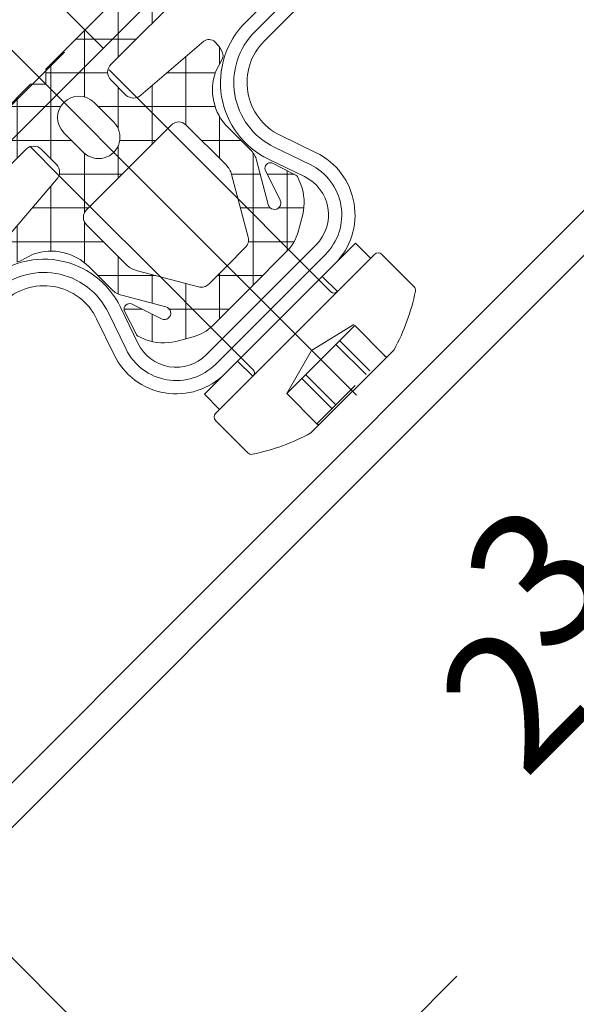
# Model space of a CAD drawing. Units: inches. Extents: x -106 to 13051, y -2000 to 2000.
# Drawn here: x 3461 to 3462, y 694 to 695 of the extents above; entities that cross this region are included whole.
import ezdxf

# ---------------------------------------------------------------- set-up
doc = ezdxf.new("R2010")
doc.units = ezdxf.units.IN
doc.header["$MEASUREMENT"] = 0
doc.header["$PDMODE"] = 35
doc.linetypes.add('935460_V25$0$HIDDEN', pattern=[0.375, 0.25, -0.125])
doc.linetypes.add('HIDDEN', pattern=[0.375, 0.25, -0.125])
doc.layers.get('0').update_dxf_attribs({"lineweight": 9})
doc.layers.get('Defpoints').update_dxf_attribs({"lineweight": 0})
doc.layers.add('935460_V25$0$CN_EDGE', color=30, linetype='Continuous')
doc.layers.add('935460_V25$0$CN_HIDD', color=11, linetype='935460_V25$0$HIDDEN')
doc.styles.get("Standard").update_dxf_attribs({"font": 'arial.ttf'})
doc.dimstyles.new('Cross Sections', dxfattribs={"dimtxt": 0.25, "dimasz": 0.25, "dimexe": 0.125, "dimexo": 0.125, "dimgap": 0.09, "dimtad": 0, "dimdec": 4, "dimdsep": 46, "dimlunit": 5, "dimtxsty": 'Standard', "dimcen": 0, "dimazin": 2, "dimtfac": 1, "dimtdec": 4, "dimtofl": 0, "dimtmove": 0, "dimatfit": 3, "dimfxl": 0.25, "dimfrac": 1, "dimtolj": 1, "dimtzin": 0, "dimarcsym": 0})

# ---------------------------------------------------------------- blocks, each defined once
blk = doc.blocks.new('*D144')
at = {"color": 0, "lineweight": -2, "transparency": 16777216}
for p, q in [((3458.583265205862, 696.0536761609324), (3461.525535567614, 693.1114057991829)), ((3462.129022391015, 695.8666761864158), (3463.20491417293, 694.790784404501)), ((3462.939749129985, 694.7023960568526), (3462.835379616447, 694.5980265433136)), ((3461.613923915262, 693.3765708421279), (3461.83217548817, 693.5948224150357))]:
    blk.add_line(p, q, dxfattribs=at)
at = {"color": 0, "lineweight": 9, "transparency": 16777216}
for points in [[(3462.910286347435, 694.7318588394021), (3462.969211912535, 694.6729332743032), (3463.116525825282, 694.8791727521493)], [(3461.584461132712, 693.4060336246773), (3461.643386697811, 693.3471080595784), (3461.437147219965, 693.1997941468312)]]:
    blk.add_solid(points, dxfattribs=at)
at = {"layer": 'Defpoints', "color": 0, "lineweight": 9, "transparency": 16777216}
for p in [(3458.494876858214, 696.1420645085805), (3462.040634043366, 695.9550645340641), (3461.437147219965, 693.1997941468312)]:
    blk.add_point(p, dxfattribs=at)
at = {"color": 0, "lineweight": 9, "transparency": 16777216, "insert": (3462.333777552309, 694.0964244791746), "char_height": 0.25, "attachment_point": 5, "rotation": 45.000000000022546}
blk.add_mtext('\\A1;2{\\H1.000000x;\\S3#8;}"\\P [60mm]', dxfattribs=at)
blk = doc.blocks.new('*D145')
at = {"color": 0, "lineweight": -2, "transparency": 16777216}
for p, q in [((3458.804480652324, 695.8324545517794), (3462.170632209185, 692.4663029949206)), ((3464.883632729325, 695.35608021036), (3464.485988946719, 694.9584364277532)), ((3462.259020556833, 692.7314680378656), (3462.656661258089, 693.1291087391226))]:
    blk.add_line(p, q, dxfattribs=at)
at = {"color": 0, "lineweight": 9, "transparency": 16777216}
for points in [[(3464.854169946776, 695.3855429929094), (3464.913095511874, 695.3266174278106), (3465.060409424622, 695.5328569056567)], [(3462.229557774283, 692.7609308204151), (3462.288483339383, 692.7020052553162), (3462.082243861537, 692.554691342569)]]:
    blk.add_solid(points, dxfattribs=at)
at = {"layer": 'Defpoints', "color": 0, "lineweight": 9, "transparency": 16777216}
for p in [(3463.219505840444, 697.3737604898333), (3458.716092304675, 695.9208428994277), (3465.060409424622, 695.5328569056567)]:
    blk.add_point(p, dxfattribs=at)
at = {"color": 0, "lineweight": 9, "transparency": 16777216, "insert": (3463.571325102399, 694.0437725834431), "char_height": 0.25, "attachment_point": 5, "rotation": 45.000000000022546}
blk.add_mtext('\\A1;FRAME WIDTH', dxfattribs=at)

msp = doc.modelspace()

# ---------------------------------------------------------------- hatches: boundary and pattern name
at = {"lineweight": 5}
h = msp.add_hatch(dxfattribs=at)
h.set_pattern_fill('ANSI37', color=256, scale=0.5, angle=135, style=0)
h.set_pattern_definition([(90, (6529.455092915434, 2603.266798412637), (0.0625, 0), []), (360, (6529.455092915434, 2603.266798412637), (0, -0.0625), [])])
edge = h.paths.add_edge_path()
edge.add_line((3460.12037864085, 694.4913048717215), (3460.121369474227, 694.4922957050983))
edge.add_arc((3460.132566512953, 694.481098666375), 0.01583500402220797, 84.60849668026538, 135.0000000049448, ccw=False)
edge.add_line((3460.134054380625, 694.4968636149054), (3460.220111338293, 694.4887074328105))
edge.add_arc((3460.220874133282, 694.4967557838237), 0.008084417741971217, 264.5858756655997, 312.1862555590961)
edge.add_arc((3460.466572155064, 694.3637509956027), 0.2717754094588652, 117.86596106148349, 152.1375182536173, ccw=False)
edge.add_arc((3460.333420567262, 694.609560449124), 0.008262391470177207, 317.8172237863557, 376.8351162071526)
edge.add_line((3460.34132885058, 694.6119533903618), (3460.311511518887, 694.6686108659057))
edge.add_arc((3460.32463662702, 694.6749497558081), 0.01457566426261294, 64.22135933806692, 205.7786406617251, ccw=False)
edge.add_line((3460.330975516923, 694.6880748639412), (3460.386798061761, 694.6586969342077))
edge.add_arc((3460.390158784628, 694.6659356856693), 0.007980850888959085, 245.0960518170019, 377.8373093813018)
edge.add_line((3460.397755997059, 694.6683803419221), (3460.367941438989, 694.7250407860085))
edge.add_arc((3460.381063177742, 694.7313802463277), 0.01457287840609396, 64.2135786482682, 205.7864213521478, ccw=False)
edge.add_line((3460.387402638061, 694.7445019850804), (3460.4432251829, 694.7151240553465))
edge.add_arc((3460.446584887312, 694.7223668847125), 0.007984121176612858, 245.1150038638729, 377.821395359305)
edge.add_line((3460.454185891822, 694.7248104316038), (3460.424368560129, 694.7814679071478))
edge.add_arc((3460.437490298881, 694.7878073674668), 0.01457287840481611, 64.213578648517, 205.7864213540787, ccw=False)
edge.add_line((3460.443829759199, 694.8009291062187), (3460.499652304039, 694.7715511764848))
edge.add_arc((3460.503012008451, 694.7787940058516), 0.007984121177334779, 245.115003866276, 377.8213953621897)
edge.add_line((3460.510613012961, 694.7812375527435), (3460.480795681267, 694.8378950282861))
edge.add_arc((3460.493917420019, 694.8442344886049), 0.01457287840512667, 64.213578647296, 205.786421352496, ccw=False)
edge.add_line((3460.500256880338, 694.8573562273571), (3460.556079425177, 694.8279782976231))
edge.add_arc((3460.559439129589, 694.8352211269897), 0.007984121177128515, 245.1150038655894, 377.8213953606364)
edge.add_line((3460.567040134099, 694.8376646738814), (3460.537222802406, 694.8943221494244))
edge.add_arc((3460.550344541159, 694.9006616097438), 0.01457287840619287, 64.21357864865712, 205.7864213529528, ccw=False)
edge.add_line((3460.556684001478, 694.9137833484967), (3460.612506546316, 694.8844054187623))
edge.add_arc((3460.615866250728, 694.8916482481286), 0.00798412117681912, 245.1150038645595, 377.8213953608584)
edge.add_line((3460.623467255238, 694.8940917950201), (3460.593649923544, 694.9507492705632))
edge.add_arc((3460.606771662297, 694.9570887308823), 0.01457287840609396, 64.2135786482682, 205.7864213521478, ccw=False)
edge.add_line((3460.613111122616, 694.970210469635), (3460.668933667455, 694.9408325399011))
edge.add_arc((3460.672293371867, 694.9480753692674), 0.00798412117681912, 245.1150038645595, 377.8213953608584)
edge.add_line((3460.679894376377, 694.9505189161589), (3460.650757193016, 695.0058972649988))
edge.add_arc((3460.664747006257, 695.0132936925141), 0.01582472794347723, 134.9911808062103, 207.8654507277065, ccw=False)
edge.add_line((3460.653558956324, 695.0244851871951), (3460.656134003519, 695.0270602343896))
edge.add_arc((3460.667141873824, 695.0155859135435), 0.01590073103769478, 74.46860331364462, 133.8114230780276, ccw=False)
edge.add_line((3460.671399555043, 695.0309060113948), (3460.781244910652, 695.012278903697))
edge.add_arc((3460.778170627296, 695.0008124486166), 0.01187142831617063, -0.004352544953690085, 74.99134761055308, ccw=False)
edge.add_line((3460.790042055578, 695.0008115467888), (3460.790047653506, 694.9902370595053))
edge.add_arc((3460.809833845827, 694.9902475339312), 0.01978619509315877, 180.030331270105, 338.6923594248987)
edge.add_line((3460.828267511601, 694.9830577159653), (3460.890281365565, 695.1398445025591))
edge.add_arc((3460.897671700911, 695.1369214043389), 0.007947424723570433, 99.39246741714618, 158.4197240834502, ccw=False)
edge.add_arc((3460.902787450012, 695.1059944362587), 0.03929464538973679, 54.397654162789706, 99.3924674114703, ccw=False)
edge.add_arc((3460.930234975087, 695.1443294175411), 0.007853391925762489, 234.3976541619489, 315.4220072607393)
edge.add_line((3460.935828912307, 695.1388172826439), (3461.042670979177, 695.2456593495142))
edge.add_line((3461.042670979177, 695.2456593495142), (3461.070660622599, 695.2456593495151))
edge.add_line((3461.070660622599, 695.2456593495151), (3461.070660622599, 695.2736489929359))
edge.add_line((3461.070660622599, 695.2736489929359), (3461.17750268947, 695.3804910598067))
edge.add_arc((3461.171990554572, 695.3860849970257), 0.007853391925594755, 314.5779927427623, 395.6023458401741)
edge.add_arc((3461.210325535854, 695.413532522102), 0.03929464538983205, 170.6075325897286, 215.6023458383468, ccw=False)
edge.add_arc((3461.179398567774, 695.418648271202), 0.00794742472378308, 111.5802759141211, 170.6075325806955, ccw=False)
edge.add_line((3461.176475469554, 695.4260386065487), (3461.333262256148, 695.4880524605126))
edge.add_arc((3461.326072438183, 695.506486126287), 0.01978619509298286, 291.3076405730893, 449.9696687302242)
edge.add_line((3461.326082912608, 695.5262723186077), (3461.315508425324, 695.5262779165353))
edge.add_arc((3461.315507523496, 695.538149344817), 0.01187142831603338, 195.0086523882832, 270.0043525466, ccw=False)
edge.add_line((3461.304041068416, 695.5350750614614), (3461.285413960719, 695.644920417071))
edge.add_arc((3461.300734058569, 695.64917809829), 0.01590073103675395, 136.1885769220325, 195.5313966877373, ccw=False)
edge.add_line((3461.289259737724, 695.6601859685945), (3461.291834784918, 695.6627610157891))
edge.add_arc((3461.303026279599, 695.6515729658564), 0.01582472794369788, 62.134549272849824, 135.0088191937896, ccw=False)
edge.add_line((3461.310422707114, 695.6655627790967), (3461.365801055955, 695.6364255957367))
edge.add_arc((3461.368244602846, 695.6440266002461), 0.007984121176564413, 252.1786046404453, 384.8849961368672)
edge.add_line((3461.375487432212, 695.6473863046583), (3461.346109502479, 695.7032088494977))
edge.add_arc((3461.359231241231, 695.7095483098168), 0.01457287840522558, 64.21357864768493, 205.7864213533009, ccw=False)
edge.add_line((3461.36557070155, 695.7226700485692), (3461.422228177094, 695.6928527168764))
edge.add_arc((3461.424671723985, 695.7004537213855), 0.00798412117634795, 252.1786046399459, 384.884996135387)
edge.add_line((3461.431914553351, 695.7038134257975), (3461.402536623617, 695.759635970636))
edge.add_arc((3461.415658362369, 695.765975430955), 0.01457287840558559, 64.21357864626953, 205.7864213521207, ccw=False)
edge.add_line((3461.421997822689, 695.7790971697075), (3461.478655298232, 695.7492798380142))
edge.add_arc((3461.481098845124, 695.756880842524), 0.007984121176889108, 252.1786046411944, 384.8849961362341)
edge.add_line((3461.48834167449, 695.7602405469363), (3461.458963744757, 695.8160630917757))
edge.add_arc((3461.472085483509, 695.8224025520946), 0.01457287840512667, 64.213578647296, 205.786421352496, ccw=False)
edge.add_line((3461.478424943828, 695.8355242908467), (3461.535082419371, 695.805706959153))
edge.add_arc((3461.537525966262, 695.8133079636627), 0.007984121177028285, 252.1786046380876, 384.8849961376073)
edge.add_line((3461.544768795628, 695.8166676680751), (3461.515390865895, 695.872490212914))
edge.add_arc((3461.528512604647, 695.8788296732329), 0.01457287840512667, 64.213578647296, 205.786421352496, ccw=False)
edge.add_line((3461.534852064966, 695.891951411985), (3461.591509540509, 695.8621340802918))
edge.add_arc((3461.593953087401, 695.8697350848012), 0.007984121176564413, 252.1786046404453, 384.8849961368672)
edge.add_line((3461.601195916767, 695.8730947892134), (3461.571817987033, 695.9289173340524))
edge.add_arc((3461.584939725786, 695.9352567943713), 0.01457287840558559, 64.21357864626953, 205.7864213521207, ccw=False)
edge.add_line((3461.591279186105, 695.9483785331238), (3461.647939630192, 695.9185639750551))
edge.add_arc((3461.650384286445, 695.9261611874855), 0.007980850888803313, 252.1626906145635, 384.9039481824956)
edge.add_line((3461.657623037906, 695.9295219103522), (3461.628245108172, 695.9853444551907))
edge.add_arc((3461.641370216305, 695.9916833450934), 0.01457566426317076, 64.22135933742891, 205.7786406621549, ccw=False)
edge.add_line((3461.647709106208, 696.004808453227), (3461.704366581751, 695.9749911215338))
edge.add_arc((3461.706759522989, 695.9828994048521), 0.008262391470411544, 253.1648837933041, 312.1827762149223)
edge.add_arc((3461.95256897651, 695.8497478170499), 0.2717754094575678, 117.86248174629159, 152.1340389384456, ccw=False)
edge.add_arc((3461.819564188289, 696.0954458388309), 0.008084417742141118, 317.813744443236, 365.4141243367307)
edge.add_line((3461.827612539303, 696.0962086338207), (3461.819456357207, 696.1822655914877))
edge.add_arc((3461.835221305739, 696.1837534591601), 0.01583500402338746, 134.9999999938917, 185.3915033188226, ccw=False)
edge.add_line((3461.824024267015, 696.1949504978863), (3461.825015100392, 696.1959413312632))
edge.add_arc((3461.836206667061, 696.1847134998931), 0.01585292912271354, 28.98302169966638, 134.9073207704689, ccw=False)
edge.add_line((3461.850074228147, 696.1923950434423), (3461.917226980645, 696.0707296614157))
edge.add_arc((3461.906801768866, 696.0650216427237), 0.0118855592218409, -44.99999999069951, 28.701615082878675, ccw=False)
edge.add_line((3461.915206128391, 696.0566172832011), (3461.83443081644, 695.9758419712496))
edge.add_arc((3461.886034757702, 695.8903028174661), 0.09989951743546097, 99.31447671249288, 121.1016818811571, ccw=False)
edge.add_line((3461.869865705011, 695.9888851450858), (3461.913467971533, 696.0324874116079))
edge.add_arc((3461.921865047521, 696.0240581329845), 0.01189805123783472, 28.887636676583213, 134.8903462516332, ccw=False)
edge.add_line((3461.932282609842, 696.0298060037678), (3461.96554270312, 695.9695247087304))
edge.add_arc((3461.89622453767, 695.9312786745097), 0.07916923136535882, -44.99999999930179, 28.887550735053594, ccw=False)
edge.add_line((3461.95220563803, 695.8752975741506), (3461.868426856914, 695.7915187930341))
edge.add_arc((3461.854428787694, 695.8055589275049), 0.01982602627417093, 245.03694236145049, 314.9140401577729, ccw=False)
edge.add_line((3461.846061534137, 695.7875850468515), (3461.824479058553, 695.7976439539405))
edge.add_arc((3461.822162623061, 695.7899996023846), 0.007987614418638735, 73.14183927606106, 197.0973542028485)
edge.add_line((3461.814528008545, 695.7876512741907), (3461.82810795599, 695.758533178687))
edge.add_arc((3461.820906808039, 695.7552130196755), 0.007929690263059305, -114.75252191675668, 24.752521917560728, ccw=False)
edge.add_line((3461.817586649028, 695.7480118717251), (3461.788472140923, 695.7615943937114))
edge.add_arc((3461.7861369831, 695.7539309723744), 0.008011303804438765, 73.05324586028853, 196.8584464083747)
edge.add_line((3461.77846997178, 695.7516076286504), (3461.778474548853, 695.7515978144991))
edge.add_line((3461.778474548853, 695.7515978144991), (3461.792054496298, 695.7224797189954))
edge.add_arc((3461.784853348347, 695.7191595599835), 0.007929690264028044, -114.75252191664521, 24.75252191704709, ccw=False)
edge.add_line((3461.781533189335, 695.7119584120321), (3461.752418681231, 695.7255409340198))
edge.add_arc((3461.750083523408, 695.7178775126827), 0.008011303804547515, 73.05324586052552, 196.8584464066534)
edge.add_line((3461.742416512088, 695.7155541689588), (3461.742421089162, 695.7155443548074))
edge.add_line((3461.742421089162, 695.7155443548074), (3461.756001036606, 695.6864262593033))
edge.add_arc((3461.748799888655, 695.6831061002915), 0.007929690263567475, -114.75252191767692, 24.752521917676916, ccw=False)
edge.add_line((3461.745479729643, 695.6759049523405), (3461.716365221539, 695.6894874743282))
edge.add_arc((3461.714030063717, 695.6818240529905), 0.008011303804958713, 73.05324586482158, 196.8584464071014)
edge.add_line((3461.706363052396, 695.6795007092662), (3461.70636762947, 695.6794908951158))
edge.add_line((3461.70636762947, 695.6794908951158), (3461.719947576914, 695.6503727996117))
edge.add_arc((3461.712746428963, 695.6470526405999), 0.007929690263567475, -114.75252191767692, 24.752521917676916, ccw=False)
edge.add_line((3461.709426269952, 695.6398514926489), (3461.680311761848, 695.6534340146366))
edge.add_arc((3461.677976604025, 695.645770593299), 0.008011303804849964, 73.05324586458458, 196.8584464088227)
edge.add_line((3461.670309592705, 695.6434472495746), (3461.670314169778, 695.6434374354233))
edge.add_line((3461.670314169778, 695.6434374354233), (3461.683894117222, 695.6143193399196))
edge.add_arc((3461.676692969271, 695.6109991809078), 0.007929690263154507, -114.75252191606882, 24.752521919052697, ccw=False)
edge.add_line((3461.67337281026, 695.6037980329572), (3461.644258302156, 695.6173805549449))
edge.add_arc((3461.641923144334, 695.609717133607), 0.008011303805176215, 73.05324586529557, 196.8584464086577)
edge.add_line((3461.634256133013, 695.6073937898825), (3461.634260710086, 695.6073839757316))
edge.add_line((3461.634260710086, 695.6073839757316), (3461.64784065753, 695.578265880228))
edge.add_arc((3461.64063950958, 695.5749457212162), 0.007929690263154507, -114.75252191606882, 24.752521919052697, ccw=False)
edge.add_line((3461.637319350568, 695.5677445732656), (3461.608204842465, 695.5813270952533))
edge.add_arc((3461.605869684642, 695.5736636739152), 0.008011303805417517, 73.0532458624215, 196.8584464078796)
edge.add_line((3461.59820267332, 695.5713403301909), (3461.611787197839, 695.5422124205363))
edge.add_arc((3461.604586049888, 695.5388922615246), 0.007929690263154507, -114.75252191606882, 24.752521919052697, ccw=False)
edge.add_line((3461.601265890877, 695.531691113574), (3461.572137981222, 695.5452756380921))
edge.add_arc((3461.56981371437, 695.5376111373511), 0.008009168996055267, 73.13002497157817, 196.8699750299082)
edge.add_line((3461.562149213629, 695.5352868704992), (3461.575733738147, 695.5061589608442))
edge.add_arc((3461.568532590196, 695.5028388018326), 0.007929690263519874, -114.75252191572491, 24.752521916931016, ccw=False)
edge.add_line((3461.565212431185, 695.4956376538819), (3461.53608452153, 695.5092221783996))
edge.add_arc((3461.533760298275, 695.5015576340621), 0.008009198064598055, 73.13041393960499, 196.8695860589087)
edge.add_line((3461.526095753937, 695.4992334108076), (3461.539680278455, 695.4701055011526))
edge.add_arc((3461.532479130504, 695.4667853421407), 0.007929690264028044, -114.75252191664521, 24.75252191704709, ccw=False)
edge.add_line((3461.529158971492, 695.4595841941893), (3461.500031061837, 695.4731687187079))
edge.add_arc((3461.497706838583, 695.4655041743704), 0.00800919806470685, 73.130413939841, 196.8695860581304)
edge.add_line((3461.490042294245, 695.463179951116), (3461.503626818763, 695.4340520414605))
edge.add_arc((3461.496425670812, 695.4307318824488), 0.007929690263567475, -114.75252191767692, 24.752521917676916, ccw=False)
edge.add_line((3461.4931055118, 695.4235307344977), (3461.463977602146, 695.4371152590163))
edge.add_arc((3461.461653378891, 695.4294507146781), 0.008009198065491583, 73.13041393814392, 196.8695860587429)
edge.add_line((3461.453988834553, 695.4271264914235), (3461.467573359071, 695.3979985817684))
edge.add_arc((3461.46037221112, 695.3946784227567), 0.007929690263154507, -114.75252191606882, 24.752521919052697, ccw=False)
edge.add_line((3461.457052052109, 695.3874772748061), (3461.360087530402, 695.4327001416834))
edge.add_arc((3461.351722227391, 695.4147663757379), 0.01978884169055536, 64.99304457003512, 135.0000000048878)
edge.add_line((3461.337729403239, 695.428759199888), (3461.191027285171, 695.282057081821))
edge.add_arc((3461.205010915499, 695.2680510687267), 0.01979167299477288, 134.9541817026336, 224.9999999972074)
edge.add_line((3461.191016089313, 695.2540562425418), (3461.219257639525, 695.2258146923289))
edge.add_arc((3461.233257977418, 695.239961785019), 0.01990350955728626, 225.2987254659445, 313.368200710093)
edge.add_line((3461.246925402048, 695.2254928114305), (3461.36331473629, 695.3253682560528))
edge.add_arc((3461.372971909754, 695.3127132161828), 0.01591888920161964, 45.367546589466315, 127.34757474410901, ccw=False)
edge.add_line((3461.384155824781, 695.3240415469547), (3461.390990895705, 695.3164339618718))
edge.add_arc((3461.363513878734, 695.2922938493622), 0.03657501187477669, 10.706650986812576, 41.301133657571995, ccw=False)
edge.add_arc((3461.381445420774, 695.3005068765733), 0.01806249796528789, 332.5814687739143, 355.4970425143849, ccw=False)
edge.add_line((3461.39747889505, 695.2921893327409), (3461.38528940534, 695.2686920270878))
edge.add_arc((3461.478446014272, 695.2353354477506), 0.09894854810862709, 160.2990817717654, 225.0000000006982)
edge.add_line((3461.408478824917, 695.1653682583935), (3461.45096710363, 695.1228799796806))
edge.add_arc((3461.422981387872, 695.094885315949), 0.03958410645584046, 14.746263184411873, 45.00915822926538, ccw=False)
edge.add_line((3461.461261694481, 695.1049610099606), (3461.482805323023, 695.0231108957021))
edge.add_arc((3461.494356695121, 695.0258945311713), 0.01188203786317664, 193.5487467691882, 386.4743297826083)
edge.add_line((3461.504992713361, 695.0311915057598), (3461.477151415051, 695.0870952205653))
edge.add_arc((3461.486700132009, 695.0904135557204), 0.01010887450424862, 73.86830919370351, 199.1631746172999, ccw=False)
edge.add_line((3461.489508842621, 695.1001243995786), (3461.532598898671, 695.0783344621734))
edge.add_arc((3461.527189344212, 695.0676803024817), 0.01194882413396213, 27.989105550721774, 63.08122402773688, ccw=False)
edge.add_line((3461.537740596166, 695.0732879294653), (3461.543411297923, 695.0604294872785))
edge.add_arc((3461.449865093951, 695.0269835510085), 0.09934547262186318, -13.05180759867261, 19.67369063105582, ccw=False)
edge.add_line((3461.54664410174, 695.0045481641844), (3461.537989703992, 694.9722705073921))
edge.add_arc((3461.461597390043, 694.9927115241395), 0.07907983811441273, 315.00000000075715, 345.01976502536604, ccw=False)
edge.add_line((3461.51751527983, 694.9367936343544), (3461.448520808795, 694.8677991633192))
edge.add_line((3461.448520808795, 694.8677991633192), (3461.37952633776, 694.798804692284))
edge.add_arc((3461.323608447973, 694.8547225820718), 0.07907983811629625, 284.9802349747124, 314.9999999993593, ccw=False)
edge.add_line((3461.344049464721, 694.7783302681207), (3461.311771807929, 694.7696758703735))
edge.add_arc((3461.289336421105, 694.8664548781613), 0.09934547262124856, 250.3263093689574, 283.05180759861895, ccw=False)
edge.add_line((3461.255890484835, 694.7729086741904), (3461.243032042648, 694.7785793759474))
edge.add_arc((3461.248639669633, 694.7891306279001), 0.01194882413359746, 206.9187759634911, 242.01089443972478, ccw=False)
edge.add_line((3461.237985509941, 694.7837210734426), (3461.216195572534, 694.8268111294917))
edge.add_arc((3461.225906416393, 694.8296198401041), 0.01010887450458197, 70.8368253807144, 196.1316908076164, ccw=False)
edge.add_line((3461.229224751548, 694.8391685570625), (3461.285128466353, 694.8113272587514))
edge.add_arc((3461.290425440941, 694.8219632769913), 0.01188203786350166, 243.5256702178825, 436.4512532286608)
edge.add_line((3461.293209076411, 694.8335146490901), (3461.211358962153, 694.8550582776322))
edge.add_arc((3461.221434656165, 694.8933385842403), 0.03958410645506209, 224.9908417688727, 255.2537368134607, ccw=False)
edge.add_line((3461.193439992433, 694.8653528684843), (3461.15095171372, 694.9078411471971))
edge.add_arc((3461.080984524363, 694.8378739578412), 0.09894854810945607, 44.99999999930177, 109.7009182280616)
edge.add_line((3461.047627945025, 694.9310305667739), (3461.024130639373, 694.9188410770637))
edge.add_arc((3461.015813095541, 694.9348745513392), 0.01806249796484012, 274.5029574821049, 297.41853122271846, ccw=False)
edge.add_arc((3461.024026122752, 694.9528060933801), 0.0365750118748396, 228.6988663420266, 259.2933490126625, ccw=False)
edge.add_line((3460.999886010242, 694.9253290764084), (3460.992278425158, 694.9321641473327))
edge.add_arc((3461.00360675593, 694.9433480623597), 0.01591888920147688, 142.6524252542475, 224.6324534099514, ccw=False)
edge.add_line((3460.990951716061, 694.9530052358234), (3461.090827160684, 695.0693945700657))
edge.add_arc((3461.076358187096, 695.0830619946946), 0.01990350955680248, 316.6317992913872, 404.7012745363623)
edge.add_line((3461.090505279785, 695.0970623325877), (3461.062263729572, 695.1253038828006))
edge.add_arc((3461.048268903387, 695.1113090566141), 0.0197916729948631, 45.00000000325809, 135.0458182969006)
edge.add_line((3461.034262890293, 695.1252926869417), (3460.887560772226, 694.9785905688748))
edge.add_arc((3460.901553596376, 694.9645977447218), 0.01978884169103465, 134.9999999941811, 205.0069554289709)
edge.add_line((3460.88361983043, 694.9562324417109), (3460.928842697307, 694.8592679200044))
edge.add_arc((3460.921641549357, 694.8559477609929), 0.007929690263059305, -114.75252191675668, 24.752521917560728, ccw=False)
edge.add_line((3460.918321390345, 694.8487466130425), (3460.88919348069, 694.8623311375602))
edge.add_arc((3460.886869257435, 694.854666593222), 0.008009198065491583, 73.13041393814392, 196.8695860587429)
edge.add_line((3460.879204713097, 694.8523423699673), (3460.892789237615, 694.8232144603128))
edge.add_arc((3460.885588089664, 694.8198943013012), 0.007929690263472273, -114.75252191836478, 24.752521916185003, ccw=False)
edge.add_line((3460.882267930653, 694.8126931533504), (3460.853140020998, 694.8262776778681))
edge.add_arc((3460.850815797744, 694.8186131335303), 0.00800919806492444, 73.13041394031302, 196.869586059687)
edge.add_line((3460.843151253406, 694.8162889102757), (3460.856735777923, 694.7871610006207))
edge.add_arc((3460.849534629972, 694.7838408416089), 0.007929690263567475, -114.75252191767692, 24.752521917676916, ccw=False)
edge.add_line((3460.846214470961, 694.7766396936579), (3460.817086561306, 694.7902242181765))
edge.add_arc((3460.814762338051, 694.7825596738388), 0.008009198064815645, 73.13041394007702, 196.8695860604653)
edge.add_line((3460.807097793714, 694.7802354505841), (3460.820682318232, 694.7511075409291))
edge.add_arc((3460.813481170281, 694.7477873819173), 0.007929690263567475, -114.75252191767692, 24.752521917676916, ccw=False)
edge.add_line((3460.810161011269, 694.7405862339663), (3460.781033101615, 694.7541707584849))
edge.add_arc((3460.778708834763, 694.7465062577436), 0.008009168996404822, 73.13002496893704, 196.8699750274075)
edge.add_line((3460.771044334022, 694.744181990892), (3460.784628858539, 694.7150540812365))
edge.add_arc((3460.777427710589, 694.711733922225), 0.007929690263059305, -114.75252191675668, 24.752521917560728, ccw=False)
edge.add_line((3460.774107551577, 694.7045327742746), (3460.744979641923, 694.7181172987932))
edge.add_arc((3460.742656298199, 694.7104502874719), 0.008011303805392936, 73.14155359391252, 196.9467541363267)
edge.add_line((3460.73499287686, 694.7081151296491), (3460.748575398848, 694.6790006215449))
edge.add_arc((3460.741374250897, 694.6756804625334), 0.007929690263059305, -114.75252191675668, 24.752521917560728, ccw=False)
edge.add_line((3460.738054091886, 694.668479314583), (3460.708935996382, 694.6820592620272))
edge.add_line((3460.708935996382, 694.6820592620272), (3460.708926182231, 694.6820638391011))
edge.add_arc((3460.706602838507, 694.6743968277801), 0.008011303805066532, 73.14155359320513, 196.946754136497)
edge.add_line((3460.698939417169, 694.6720616699574), (3460.712521939156, 694.6429471618533))
edge.add_arc((3460.705320791205, 694.6396270028417), 0.007929690263059305, -114.75252191675668, 24.752521917560728, ccw=False)
edge.add_line((3460.702000632194, 694.6324258548914), (3460.672882536689, 694.6460058023351))
edge.add_line((3460.672882536689, 694.6460058023351), (3460.672872722539, 694.6460103794095))
edge.add_arc((3460.670549378814, 694.6383433680886), 0.00801130380495773, 73.14155359296932, 196.9467541382227)
edge.add_line((3460.662885957477, 694.6360082102658), (3460.676468479464, 694.6068937021616))
edge.add_arc((3460.669267331514, 694.60357354315), 0.007929690263106907, -114.7525219187088, 24.752521918306684, ccw=False)
edge.add_line((3460.665947172502, 694.5963723951993), (3460.636829076998, 694.6099523426435))
edge.add_line((3460.636829076998, 694.6099523426435), (3460.636819262847, 694.6099569197179))
edge.add_arc((3460.634495919123, 694.6022899083969), 0.008011303805066532, 73.14155359320513, 196.946754136497)
edge.add_line((3460.626832497785, 694.5999547505742), (3460.640415019772, 694.5708402424696))
edge.add_arc((3460.633213871821, 694.5675200834578), 0.007929690263567475, -114.75252191767692, 24.752521917676916, ccw=False)
edge.add_line((3460.629893712809, 694.5603189355068), (3460.600775617306, 694.5738988829519))
edge.add_line((3460.600775617306, 694.5738988829519), (3460.600765803155, 694.5739034600253))
edge.add_arc((3460.598442459431, 694.5662364487049), 0.008011303804522526, 73.14155359202613, 196.9467541351116)
edge.add_line((3460.590779038094, 694.5639012908825), (3460.604361560081, 694.5347867827779))
edge.add_arc((3460.59716041213, 694.5314666237662), 0.007929690263567475, -114.75252191767692, 24.752521917676916, ccw=False)
edge.add_line((3460.593840253118, 694.5242654758151), (3460.564722157615, 694.5378454232603))
edge.add_line((3460.564722157615, 694.5378454232603), (3460.564712343463, 694.5378500003337))
edge.add_arc((3460.562388999739, 694.5301829890127), 0.008011303805066532, 73.14155359320513, 196.946754136497)
edge.add_line((3460.554725578401, 694.52784783119), (3460.568308100388, 694.4987333230854))
edge.add_arc((3460.561106952438, 694.4954131640739), 0.007929690263059305, -114.75252191675668, 24.752521917560728, ccw=False)
edge.add_line((3460.557786793426, 694.4882120161235), (3460.528668697923, 694.5017919635686))
edge.add_arc((3460.52632036973, 694.4941573490534), 0.007987614418633378, 72.90264579955, 196.8581607253343)
edge.add_line((3460.518676018173, 694.4918409135605), (3460.528734925263, 694.4702584379763))
edge.add_arc((3460.510761044609, 694.4618911844198), 0.01982602627440411, -44.91404015893562, 24.963057636941983, ccw=False)
edge.add_line((3460.52480117908, 694.4478931152), (3460.441022397963, 694.3641143340831))
edge.add_arc((3460.385041297603, 694.4200954344432), 0.07916923136542062, 241.11244926498608, 314.99999999970913, ccw=False)
edge.add_line((3460.346795263382, 694.3507772689929), (3460.286513968346, 694.3840373622709))
edge.add_arc((3460.292261839129, 694.3944549245923), 0.01189805123815381, 135.1096537506851, 241.1123633224581, ccw=False)
edge.add_line((3460.283832560505, 694.4028520005802), (3460.327434827027, 694.4464542671028))
edge.add_arc((3460.426017154648, 694.43028521441), 0.09989951743615022, 148.8983181182288, 170.6855232868416, ccw=False)
edge.add_line((3460.340478000864, 694.481889155674), (3460.259702688912, 694.401113843722))
edge.add_arc((3460.25129832939, 694.4095182032468), 0.01188555922106686, 241.2983849150157, 314.99999999069945, ccw=False)
edge.add_line((3460.245590310698, 694.3990929914692), (3460.123924928671, 694.466245743966))
edge.add_arc((3460.13160647222, 694.4801133050524), 0.01585292912329767, 135.0926792289463, 241.0169782990562, ccw=False)
edge = h.paths.add_edge_path(flags=16)
edge.add_line((3461.104248194704, 695.1560924905659), (3461.140634731154, 695.1197059541162))
edge.add_arc((3461.168624374575, 695.1476955975379), 0.03958333333300239, 225, 404.9999999995346)
edge.add_line((3461.196614017997, 695.1756852409596), (3461.160227481548, 695.2120717774094))
edge.add_arc((3461.132237838126, 695.1840821339877), 0.03958333333332394, 44.99999999953456, 225)
edge = h.paths.add_edge_path(flags=16)
edge.add_line((3461.22460366142, 695.091716310694), (3461.302985858859, 695.1700985081332))
edge.add_arc((3461.316980680569, 695.156103686423), 0.01979166666553653, 45, 135, ccw=False)
edge.add_line((3461.330975502279, 695.1700985081332), (3461.404756202339, 695.096317808074))
edge.add_arc((3461.37679669424, 695.0683382008501), 0.03955493033147022, 14.73483483788749, 45.02058657852638, ccw=False)
edge.add_line((3461.415050793191, 695.0783988383544), (3461.445497927305, 694.9626280752311))
edge.add_arc((3461.426345788072, 694.9575971625508), 0.01980188171863131, -45.0000000039542, 14.718032325787192, ccw=False)
edge.add_line((3461.440347832915, 694.9435951177063), (3461.406536343661, 694.9097836284525))
edge.add_line((3461.406536343661, 694.9097836284525), (3461.372724854407, 694.8759721391982))
edge.add_arc((3461.358722809563, 694.8899741840407), 0.01980188171854491, 255.2819676738946, 315.0000000037216, ccw=False)
edge.add_line((3461.353691896882, 694.8708220448077), (3461.237921133759, 694.9012691789228))
edge.add_arc((3461.247981771264, 694.9395232778736), 0.03955493033155274, 224.9794134212408, 255.2651651617939, ccw=False)
edge.add_line((3461.22000216404, 694.9115637697748), (3461.14622146398, 694.985344469834))
edge.add_arc((3461.16021628569, 694.9993392915442), 0.01979166666553653, 135, 225, ccw=False)
edge.add_line((3461.14622146398, 695.0133341132544), (3461.22460366142, 695.091716310694))
edge = h.paths.add_edge_path(flags=16)
edge.add_line((3461.415526617127, 695.5345460572023), (3461.572841955435, 695.6918613955097))
edge.add_arc((3461.581239787755, 695.6834635631881), 0.01187632836266488, 56.53344369366272, 134.9999999945705, ccw=False)
edge.add_arc((3461.613982227771, 695.7329947862655), 0.04749883006056282, 236.5334436989, 393.468743522602)
edge.add_arc((3461.663509885434, 695.7657375863199), 0.01187355265257603, 134.9986141241451, 213.4687435307799, ccw=False)
edge.add_line((3461.65511421892, 695.774133658995), (3461.805923364614, 695.9249428046885))
edge.add_arc((3461.904478945737, 695.9087809183352), 0.09987196373901043, 148.8917078149738, 170.6870968361241, ccw=False)
edge.add_line((3461.818969337414, 695.9603804922237), (3461.396829535323, 695.5382406901329))
edge.add_line((3461.396829535323, 695.5382406901329), (3461.358175837757, 695.4734446656123))
edge.add_arc((3461.377292764214, 695.468322560866), 0.0197912312447632, 165.0007277802232, 345.0007277802232)
edge.add_line((3461.396409690671, 695.4632004561197), (3461.415526617127, 695.5345460572023))
edge = h.paths.add_edge_path(flags=16)
edge.add_line((3460.781773914911, 694.9007933549863), (3460.624458576604, 694.7434780166784))
edge.add_arc((3460.632856408925, 694.7350801843588), 0.0118763283625041, 135.0000000077565, 213.4665563087723)
edge.add_arc((3460.583325185848, 694.7023377443422), 0.04749883006065766, -123.46874352248761, 33.46655630102441, ccw=False)
edge.add_arc((3460.550582385794, 694.6528100866784), 0.01187355265279784, 56.53125647058538, 135.0013858750791)
edge.add_line((3460.542186313119, 694.6612057531936), (3460.391377167425, 694.5103966074996))
edge.add_arc((3460.407539053778, 694.4118410263766), 0.09987196373852487, 99.31290316378937, 121.1082921850493)
edge.add_line((3460.355939479889, 694.4973506346994), (3460.77807928198, 694.9194904367898))
edge.add_line((3460.77807928198, 694.9194904367898), (3460.842875306501, 694.9581441343564))
edge.add_arc((3460.847997411248, 694.9390272078995), 0.01979123124504167, -75.00072778102941, 104.99927222024229, ccw=False)
edge.add_line((3460.853119515994, 694.9199102814425), (3460.781773914911, 694.9007933549863))

# ---------------------------------------------------------------- linework, layer by layer
at = {"lineweight": 9, "ltscale": 0.5}
msp.add_line((3461.177287393574, 695.3125109889877), (3459.477284652939, 697.0125137296207), dxfattribs=at)
at = {"linetype": 'HIDDEN', "lineweight": 9}
msp.add_line((3461.900675341803, 696.1007174338881), (3458.461090324475, 692.6611324165596), dxfattribs=at)
for p, q in [((3461.431422076336, 695.0290445594011), (3461.29667699323, 695.1637896425068)), ((3461.152530329607, 695.0196429788836), (3461.278072344414, 694.8941009640763)), ((3461.644448312748, 694.9517680935852), (3461.364551878528, 694.6718716593656)), ((3461.67243795617, 694.9237784501632), (3461.644448312748, 694.9517680935852)), ((3461.541586373172, 694.9188802625646), (3461.52059275468, 694.9398738810565)), ((3461.397439709549, 694.7747335989413), (3461.376149604928, 694.7960237035625)), ((3461.364551878528, 694.6718716593656), (3461.39254152195, 694.6438820159436))]:
    msp.add_line(p, q)
at = {"ltscale": 0.1}
for p, q in [((3461.58287109722, 694.8901908780567), (3461.610860740641, 694.8622012346348)), ((3461.517094735437, 694.6732704417956), (3461.643049530318, 694.7992252366764)), ((3461.563193678153, 694.7531248944784), (3461.641426130999, 694.8008486359948)), ((3461.643049530318, 694.7992252366764), (3461.699028817162, 694.7432459498325)), ((3461.67103917374, 694.7152563064105), (3461.615059886896, 694.7712355932545)), ((3461.517094735437, 694.6732704417956), (3461.563193678153, 694.7531248944784)), ((3461.664041762884, 694.7082588955551), (3461.60806247604, 694.764238182399)), ((3461.454118737478, 694.7054592314719), (3461.426129094057, 694.7334488748938)), ((3461.601063665703, 694.6452807983736), (3461.545084378859, 694.7012600852175)), ((3461.608061076558, 694.652278209229), (3461.552081789715, 694.708257496073)), ((3461.573074022281, 694.6172911549517), (3461.517094735437, 694.6732704417956))]:
    msp.add_line(p, q, dxfattribs=at)
at = {"lineweight": 9, "ltscale": 0.5}
msp.add_lwpolyline([(3461.646141910537, 694.6701766620943), (3458.784065869161, 697.5322527034702)], dxfattribs=at)
at = {"lineweight": 9}
msp.add_lwpolyline([(3461.252844645544, 695.3880682409583), (3460.94501454719, 695.0802381426031), (3459.245011806555, 696.7802408832365), (3459.55284190491, 697.0880709815908), (3461.252844645544, 695.3880682409583)], dxfattribs=at)
at = {"lineweight": 18}
for points in [[(3460.546650612073, 694.2081914502155, -0.334984055305945), (3460.543337791941, 694.1847233474093, 0.3357296797314655), (3460.545342182857, 694.1702471742306), (3460.871167376888, 693.8444218788874, 0.414213562373095), (3460.899006170863, 693.8444218745593), (3462.471898275006, 695.4173134896268, 0.414213562373095), (3462.471898279334, 695.4451522836022), (3462.146073085303, 695.7709775789453, 0.3357296797314654), (3462.131596912748, 695.7729819743622, -0.3349840553059449), (3462.108128808912, 695.7696691615278), (3462.042401422001, 695.80611015306, -0.2029836062497263), (3462.032936233937, 695.8182478687048), (3462.00746375223, 695.9133173540907, -0.2679559995159617), (3462.012558254483, 695.9323312495839, -0.414213562373095), (3462.068235842434, 695.9323312409276), (3462.513656476789, 695.486910468073, -0.414213562373095), (3462.513656459477, 695.3755552921717), (3460.940764355334, 693.8026636771042, -0.414213562373095), (3460.829409179433, 693.8026636944165), (3460.383988545078, 694.2480844672712, -0.414213562373095), (3460.383988553734, 694.3037620552218, -0.2679559995159617), (3460.403002450811, 694.3088565515632), (3460.498071928276, 694.2833840402953, -0.2029836062497262), (3460.510209640978, 694.2739188484567)], [(3461.22460366142, 695.091716310694), (3461.302985858859, 695.1700985081332, -0.4142135623730057), (3461.330975502279, 695.1700985081332), (3461.404756202339, 695.096317808074, -0.1329211441523941), (3461.415050793191, 695.0783988383544), (3461.445497927305, 694.9626280752311, -0.2666309775555255), (3461.440347832915, 694.9435951177063), (3461.406536343661, 694.9097836284525), (3461.372724854407, 694.8759721391982, -0.2666309775555256), (3461.353691896882, 694.8708220448077), (3461.237921133759, 694.9012691789228, -0.1329211441523941), (3461.22000216404, 694.9115637697748), (3461.14622146398, 694.985344469834, -0.4142135623730057), (3461.14622146398, 695.0133341132544)]]:
    msp.add_lwpolyline(points, format="xyb", close=True, dxfattribs=at)
for points in [[(3462.333917014766, 695.3204722620784), (3462.189405889406, 695.6688747911467, 0.1658420728791774), (3462.14944667759, 695.7142626728026), (3462.007704979262, 695.7952102390921, 0.337984575242797), (3461.895185228439, 695.7801597729762), (3461.457870192878, 695.342844873394, 0.5157677426028363), (3461.493854792164, 695.1293306288296), (3461.560750939454, 695.0968986511105, -0.5159108867499577), (3461.588708665298, 694.930826907011), (3461.385493028095, 694.7276113329958, -0.5159108867364433), (3461.219421292692, 694.7555691104816), (3461.186989335818, 694.8224652677636, 0.5157677428475502), (3460.973475102398, 694.8584499335325), (3460.536160066835, 694.4211350339481, 0.3379845752335758), (3460.521109565735, 694.3086152878064), (3460.60205708795, 694.1668735643096, 0.1658420728829545), (3460.647444957182, 694.1269143383795), (3460.995847441316, 693.9824031046875)], [(3461.877790631896, 695.7975636689017), (3461.440470949348, 695.3602441223336, 0.5157688541411715), (3461.483119942376, 695.1071894784674), (3461.550016559256, 695.0747572730858, -0.515929728372695), (3461.571313216976, 694.9482299511569), (3461.368089989362, 694.7450067867322, -0.5159297283726951), (3461.241562674054, 694.7663034837946), (3461.209130489474, 694.8332001107595, 0.5157688541411716), (3460.956075858869, 694.8758491824722)], [(3460.990874345928, 694.8410506845928, -0.515827610253158), (3461.164866803712, 694.8117085686922), (3461.197326827074, 694.7447284253411, 0.5153957470197373), (3461.40288847642, 694.710208288853), (3461.606111704035, 694.9134314532777, 0.5153957470197374), (3461.571591631465, 695.1189931133582), (3461.504611498206, 695.1514531575468, -0.515827610253158), (3461.475269436407, 695.3254456244543), (3461.912589118956, 695.7627651710225, -0.3383618306586693)]]:
    msp.add_lwpolyline(points, format="xyb")
for points in [[(3461.337729403239, 695.428759199888), (3461.191027285171, 695.282057081821, 0.4144478026478781), (3461.191016089313, 695.2540562425418), (3461.219257639525, 695.2258146923289, 0.4043788961821894), (3461.246925402048, 695.2254928114305), (3461.36331473629, 695.3253682560528, -0.3737853573221618), (3461.384155824781, 695.3240415469547), (3461.390990895705, 695.3164339618718, -0.1342922837795607), (3461.399452164911, 695.2990887798449, -0.1003226047672659), (3461.39747889505, 695.2921893327409), (3461.38528940534, 695.2686920270878, 0.2900580989684516), (3461.408478824917, 695.1653682583935), (3461.45096710363, 695.1228799796806, -0.1328196522938222), (3461.461261694481, 695.1049610099606), (3461.482805323023, 695.0231108957021, 1.119673296670292), (3461.504992713361, 695.0311915057598), (3461.477151415051, 695.0870952205653, -0.6085766207082903), (3461.489508842621, 695.1001243995786), (3461.532598898671, 695.0783344621734, -0.1543262111385407), (3461.537740596166, 695.0732879294653), (3461.543411297923, 695.0604294872785, -0.1437703912385781), (3461.54664410174, 695.0045481641844), (3461.537989703992, 694.9722705073921, -0.1317402345381515), (3461.51751527983, 694.9367936343544), (3461.448520808795, 694.8677991633192), (3461.37952633776, 694.798804692284, -0.1317402345381514), (3461.344049464721, 694.7783302681207), (3461.311771807929, 694.7696758703735, -0.143770391238578), (3461.255890484835, 694.7729086741904), (3461.243032042648, 694.7785793759474, -0.1543262111385409), (3461.237985509941, 694.7837210734426), (3461.216195572534, 694.8268111294917, -0.6085766207082903), (3461.229224751548, 694.8391685570625), (3461.285128466353, 694.8113272587514, 1.119673296670292), (3461.293209076411, 694.8335146490901), (3461.211358962153, 694.8550582776322, -0.1328196522938223), (3461.193439992433, 694.8653528684843), (3461.15095171372, 694.9078411471971, 0.2900580989684516), (3461.047627945025, 694.9310305667739), (3461.024130639373, 694.9188410770637, -0.1003226047672659), (3461.017231192269, 694.9168678072026, -0.1342922837795607)], [(3460.935828912307, 695.1388172826439), (3461.042670979177, 695.2456593495142), (3461.070660622599, 695.2456593495151), (3461.070660622599, 695.2736489929359), (3461.17750268947, 695.3804910598067, 0.3690402044958296)], [(3461.104248194704, 695.1560924905659), (3461.140634731154, 695.1197059541162, 1.000000000000103), (3461.196614017997, 695.1756852409596), (3461.160227481548, 695.2120717774094, 1.000000000000064), (3461.104248194704, 695.1560924905659)], [(3460.990951716061, 694.9530052358234), (3461.090827160684, 695.0693945700657, 0.4043788961821894), (3461.090505279785, 695.0970623325877), (3461.062263729572, 695.1253038828006, 0.4144478026478781), (3461.034262890293, 695.1252926869417), (3460.887560772226, 694.9785905688748, 0.3153321550850513)]]:
    msp.add_lwpolyline(points, format="xyb", dxfattribs=at)
at = {"ltscale": 0.1}
for points in [[(3461.431422076336, 695.0290445594011), (3461.52059275468, 694.9398738810565)], [(3461.376149604928, 694.7960237035625), (3461.278072344414, 694.8941009640763)]]:
    msp.add_lwpolyline(points, dxfattribs=at)
msp.add_lwpolyline([(3461.7526697638, 694.8715376854367, -0.2518079156902865), (3461.755368325167, 694.8625614769567, -0.07480126168612222), (3461.715822603215, 694.7544418072013), (3461.561878164912, 694.6004973688985, -0.07479318784264026), (3461.453763747534, 694.5609471895591, -0.251826018435593), (3461.444786878829, 694.5636456161603), (3461.385543411354, 694.622889083636, -0.414213562373096), (3461.385543411354, 694.636883905347), (3461.679436066766, 694.9307765607597, -0.4142135623730951), (3461.693430888477, 694.9307765607597)], format="xyb", close=True)
for points in [[(3461.541586373172, 694.9188802625646), (3461.598965142187, 694.8615014935494, 0.414213562373095), (3461.610160999556, 694.8615014935494), (3461.610160999556, 694.8615014935494)], [(3461.454818478564, 694.7061589725577), (3461.454818478564, 694.7061589725577, 0.414213562373095), (3461.454818478564, 694.7173548299263), (3461.397439709549, 694.7747335989413)]]:
    msp.add_lwpolyline(points, format="xyb", dxfattribs=at)
at = {"layer": '935460_V25$0$CN_EDGE'}
for points in [[(3461.18798180573, 695.2724848300063), (3461.237649880742, 695.2228167549947)], [(3461.096315930269, 695.0758573782219), (3461.041046039279, 695.131127269212)]]:
    msp.add_lwpolyline(points, dxfattribs=at)
at = {"layer": '935460_V25$0$CN_HIDD', "ltscale": 0.1}
for p, q in [((3461.29667699323, 695.1637896425068), (3461.237649880742, 695.2228167549947)), ((3461.152530329607, 695.0196429788836), (3461.096315930269, 695.0758573782219)), ((3461.573074022281, 694.6172911549517), (3461.699028817162, 694.7432459498325)), ((3461.699028817162, 694.7432459498325), (3461.701827781504, 694.7404469854903)), ((3461.575872986623, 694.6144921906094), (3461.573074022281, 694.6172911549517))]:
    msp.add_line(p, q, dxfattribs=at)

# ---------------------------------------------------------------- dimensions: what is measured, and where the dimension line sits
at = {"lineweight": 9}
dim = msp.add_linear_dim(base=(3465.060409424622, 695.5328569056567), p1=(3458.716092304675, 695.9208428994278), p2=(3463.219505840445, 697.3737604898336), angle=225.0000000000225, text='FRAME WIDTH', dimstyle='Cross Sections', override={"dimpost": '"\\X', "dimse1": 0, "dimse2": 1, "dimtmove": 1}, dxfattribs=at)
dim.commit()
dim.dimension.update_dxf_attribs({"geometry": '*D145', "text_midpoint": (3463.571325102399, 694.0437725834431), "dimtype": 160})
dim = msp.add_linear_dim(base=(3461.437147219965, 693.1997941468312), p1=(3462.040634043367, 695.9550645340644), p2=(3458.494876858214, 696.1420645085807), angle=225.0000000000225, dimstyle='Cross Sections', override={"dimpost": '"\\X'}, dxfattribs=at)
dim.commit()
dim.dimension.update_dxf_attribs({"geometry": '*D144', "text_midpoint": (3462.333777552309, 694.0964244791746), "dimtype": 160})

doc.saveas('drawing.dxf')
